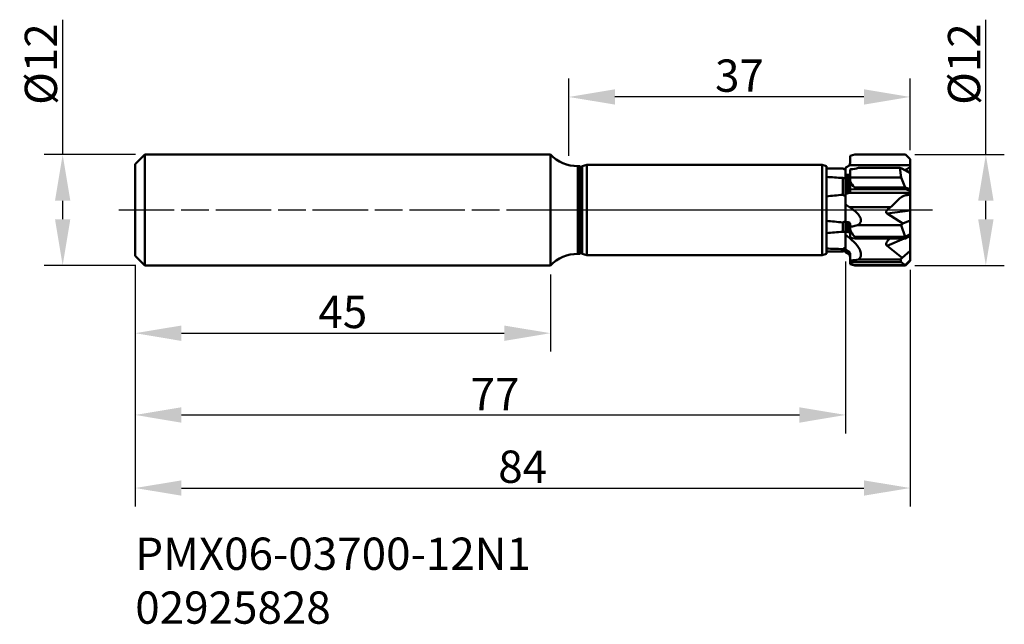
# Model space of a CAD drawing. Extents: x 143 to 249, y 87 to 153.
import ezdxf

# ---------------------------------------------------------------- set-up
doc = ezdxf.new("R2010")
doc.units = 0
doc.header["$PDMODE"] = 1
doc.linetypes.add('LONGDASH_DASH', pattern=[10.5, 6, -0.75, 3, -0.75])
for name, color, linetype, lineweight in [('1', 4, 'Continuous', 50), ('2', 7, 'Continuous', 25), ('4', 2, 'LONGDASH_DASH', 25), ('SK1', 4, 'Continuous', 50), ('SK2', 7, 'Continuous', 25), ('SK4', 2, 'LONGDASH_DASH', 25), ('SK6', 5, 'Continuous', 35)]:
    doc.layers.add(name, color=color, linetype=linetype, lineweight=lineweight)
doc.styles.add('STANDARD 3.5 mm', font='monos.ttf', dxfattribs={"height": 3.5})
doc.dimstyles.get("Standard").update_dxf_attribs({"dimtxt": 3.5, "dimasz": 5, "dimexe": 2, "dimexo": 1, "dimgap": 2.3, "dimtad": 1, "dimzin": 9, "dimdsep": 46, "dimtxsty": 'STANDARD 3.5 mm', "dimcen": 0.09, "dimadec": 0, "dimazin": 2, "dimtm": 1e-09, "dimtfac": 1, "dimtmove": 0, "dimatfit": 3, "dimfxl": 1, "dimtolj": 1, "dimarcsym": 0})

# ---------------------------------------------------------------- blocks, each defined once
blk = doc.blocks.new('*D1')
at = {"layer": 'DEFPOINTS', "color": 0}
for p in [(156.14, 138.35), (147.24, 126.35), (156.14, 126.35)]:
    blk.add_point(p, dxfattribs=at)
at = {"layer": 'SK2', "color": 0, "lineweight": -2}
for p, q in [((147.24, 138.35), (147.24, 152.97)), ((155.14, 138.35), (145.24, 138.35)), ((147.24, 131.35), (147.24, 133.35)), ((155.14, 126.35), (145.24, 126.35))]:
    blk.add_line(p, q, dxfattribs=at)
at = {"layer": 'SK2', "color": 0}
for points in [[(146.41, 133.35), (148.07, 133.35), (147.24, 138.35)], [(146.41, 131.35), (148.07, 131.35), (147.24, 126.35)]]:
    blk.add_solid(points, dxfattribs=at)
at = {"layer": 'SK2', "color": 0, "insert": (144.88, 148.16), "char_height": 3.5, "attachment_point": 5, "rotation": 90, "style": 'STANDARD 3.5 mm'}
blk.add_mtext('\\A1;%%c12', dxfattribs=at)
blk = doc.blocks.new('*D2')
at = {"layer": 'DEFPOINTS', "color": 0}
for p in [(155.11, 127.39), (239.11, 126.85), (239.11, 102.22)]:
    blk.add_point(p, dxfattribs=at)
at = {"layer": 'SK2', "color": 0, "lineweight": -2}
for p, q in [((155.11, 126.39), (155.11, 100.22)), ((239.11, 125.85), (239.11, 100.22)), ((160.11, 102.22), (234.11, 102.22))]:
    blk.add_line(p, q, dxfattribs=at)
at = {"layer": 'SK2', "color": 0}
for points in [[(160.11, 103.05), (160.11, 101.39), (155.11, 102.22)], [(234.11, 103.05), (234.11, 101.39), (239.11, 102.22)]]:
    blk.add_solid(points, dxfattribs=at)
at = {"layer": 'SK2', "color": 0, "insert": (197.11, 104.53), "char_height": 3.5, "attachment_point": 5, "style": 'STANDARD 3.5 mm'}
blk.add_mtext('\\A1;84', dxfattribs=at)
blk = doc.blocks.new('*D3')
at = {"layer": 'DEFPOINTS', "color": 0}
for p in [(155.11, 127.39), (232.11, 127.78), (232.11, 110.14)]:
    blk.add_point(p, dxfattribs=at)
at = {"layer": 'SK2', "color": 0, "lineweight": -2}
for p, q in [((155.11, 126.39), (155.11, 108.14)), ((232.11, 126.78), (232.11, 108.14)), ((160.11, 110.14), (227.11, 110.14))]:
    blk.add_line(p, q, dxfattribs=at)
at = {"layer": 'SK2', "color": 0}
for points in [[(160.11, 110.97), (160.11, 109.3), (155.11, 110.14)], [(227.11, 110.97), (227.11, 109.3), (232.11, 110.14)]]:
    blk.add_solid(points, dxfattribs=at)
at = {"layer": 'SK2', "color": 0, "insert": (194.11, 112.39), "char_height": 3.5, "attachment_point": 5, "style": 'STANDARD 3.5 mm'}
blk.add_mtext('\\A1;77', dxfattribs=at)
blk = doc.blocks.new('*D5')
at = {"layer": 'DEFPOINTS', "color": 0}
for p in [(155.11, 127.39), (200.11, 126.35), (200.11, 119)]:
    blk.add_point(p, dxfattribs=at)
at = {"layer": 'SK2', "color": 0, "lineweight": -2}
for p, q in [((155.11, 126.39), (155.11, 117)), ((200.11, 125.35), (200.11, 117)), ((160.11, 119), (195.11, 119))]:
    blk.add_line(p, q, dxfattribs=at)
at = {"layer": 'SK2', "color": 0}
for points in [[(160.11, 119.83), (160.11, 118.16), (155.11, 119)], [(195.11, 119.83), (195.11, 118.16), (200.11, 119)]]:
    blk.add_solid(points, dxfattribs=at)
at = {"layer": 'SK2', "color": 0, "insert": (177.61, 121.3), "char_height": 3.5, "attachment_point": 5, "style": 'STANDARD 3.5 mm'}
blk.add_mtext('\\A1;45', dxfattribs=at)
blk = doc.blocks.new('*D6')
at = {"layer": '2', "color": 0, "lineweight": -2}
for p, q in [((247.32, 138.35), (247.32, 152.97)), ((239.61, 138.35), (249.32, 138.35)), ((247.32, 131.35), (247.32, 133.35)), ((239.61, 126.35), (249.32, 126.35))]:
    blk.add_line(p, q, dxfattribs=at)
at = {"layer": '2', "color": 0}
for points in [[(246.49, 133.35), (248.16, 133.35), (247.32, 138.35)], [(246.49, 131.35), (248.16, 131.35), (247.32, 126.35)]]:
    blk.add_solid(points, dxfattribs=at)
at = {"layer": 'DEFPOINTS', "color": 0}
for p in [(238.61, 138.35), (238.61, 126.35), (247.32, 126.35)]:
    blk.add_point(p, dxfattribs=at)
at = {"layer": '2', "color": 0, "insert": (244.96, 148.16), "char_height": 3.5, "attachment_point": 5, "rotation": 90, "style": 'STANDARD 3.5 mm'}
blk.add_mtext('\\A1;%%c12', dxfattribs=at)
blk = doc.blocks.new('*D7')
at = {"layer": '2', "color": 0, "lineweight": -2}
for p, q in [((202.11, 138.22), (202.11, 146.6)), ((239.11, 138.85), (239.11, 146.6)), ((234.11, 144.6), (207.11, 144.6))]:
    blk.add_line(p, q, dxfattribs=at)
at = {"layer": '2', "color": 0}
for points in [[(207.11, 145.43), (207.11, 143.77), (202.11, 144.6)], [(234.11, 145.43), (234.11, 143.77), (239.11, 144.6)]]:
    blk.add_solid(points, dxfattribs=at)
at = {"layer": 'DEFPOINTS', "color": 0}
for p in [(202.11, 144.6), (239.11, 137.85), (202.11, 137.22)]:
    blk.add_point(p, dxfattribs=at)
at = {"layer": '2', "color": 0, "insert": (220.61, 146.91), "char_height": 3.5, "attachment_point": 5, "style": 'STANDARD 3.5 mm'}
blk.add_mtext('\\A1;37', dxfattribs=at)

msp = doc.modelspace()

# ---------------------------------------------------------------- linework, layer by layer
at = {"layer": '1'}
for p, q in [((200.109, 138.351), (200.109, 126.351)), ((233.109, 138.351), (232.609, 138.217)), ((232.609, 137.449), (232.609, 138.217)), ((238.609, 138.351), (233.109, 138.351)), ((239.109, 137.851), (238.609, 138.351)), ((239.109, 137.851), (239.109, 136.466)), ((239.109, 137.203), (239.109, 137.851)), ((203.093, 137.101), (203.093, 127.601)), ((203.093, 137.101), (203.341, 137.101)), ((203.514, 136.801), (203.341, 137.101)), ((203.341, 137.101), (203.341, 127.601)), ((203.514, 136.801), (203.559, 136.801)), ((203.514, 136.801), (203.514, 127.901)), ((203.559, 137.117), (204.059, 137.251)), ((203.559, 137.117), (203.559, 127.585)), ((204.059, 137.251), (204.059, 127.451)), ((204.059, 137.251), (229.559, 137.251)), ((230.059, 137.117), (229.559, 137.251)), ((229.559, 137.251), (229.559, 127.451)), ((230.059, 137.117), (230.059, 127.585)), ((231.826, 136.851), (230.059, 136.851)), ((232.109, 136.687), (231.826, 136.851)), ((231.826, 136.851), (231.826, 136.851)), ((232.109, 136.918), (232.109, 136.155)), ((232.525, 137.203), (239.109, 137.203)), ((232.694, 136.759), (232.609, 136.747)), ((232.609, 134.305), (232.609, 136.747)), ((233.516, 136.905), (237.988, 136.905)), ((238.146, 135.858), (237.988, 136.905)), ((237.988, 136.905), (238.212, 136.837)), ((238.212, 136.837), (239.109, 136.331)), ((238.528, 136.678), (239.109, 136.466)), ((231.826, 134.001), (231.826, 135.823)), ((232.109, 135.909), (232.109, 133.828)), ((232.159, 135.943), (232.159, 134.117)), ((232.193, 136.151), (232.511, 136.151)), ((232.409, 136.082), (232.409, 134.187)), ((232.609, 135.858), (238.146, 135.858)), ((238.56, 134.783), (238.146, 135.858)), ((239.109, 136.331), (239.109, 133.993)), ((233.109, 134.599), (232.609, 134.555)), ((233.109, 134.783), (233.109, 134.599)), ((233.109, 134.783), (238.56, 134.783)), ((238.609, 134.599), (233.109, 134.599)), ((238.56, 134.783), (238.56, 134.783)), ((239.109, 134.604), (238.56, 134.783)), ((239.109, 134.436), (238.609, 134.599)), ((232.109, 133.797), (232.109, 132.982)), ((232.525, 134.225), (239.109, 134.225)), ((238.528, 133.919), (239.109, 133.993)), ((232.533, 132.65), (236.99, 132.65)), ((236.618, 131.967), (239.109, 132.286)), ((238.325, 130.87), (236.618, 131.967)), ((239.109, 132.286), (239.109, 129.541)), ((231.826, 130.001), (231.826, 130.997)), ((232.109, 130.028), (232.109, 131.03)), ((232.159, 131.02), (232.159, 130.015)), ((232.409, 131.019), (232.409, 129.956)), ((232.852, 130.565), (232.609, 130.517)), ((232.852, 130.565), (232.609, 130.563)), ((232.609, 130.563), (232.609, 129.336)), ((233.413, 130.698), (238.156, 130.698)), ((238.156, 130.698), (238.325, 130.87)), ((238.56, 129.435), (238.156, 130.698)), ((238.325, 130.87), (239.109, 131.213)), ((232.109, 130.027), (232.109, 129.658)), ((232.533, 129.316), (232.739, 129.316)), ((233.109, 129.261), (232.609, 129.336)), ((233.109, 129.434), (233.109, 129.261)), ((233.109, 129.434), (238.56, 129.434)), ((238.609, 129.261), (233.109, 129.261)), ((236.618, 128.464), (238.462, 129.261)), ((239.109, 129.742), (238.56, 129.435)), ((238.56, 129.434), (238.56, 129.435)), ((239.109, 129.541), (238.609, 129.261)), ((239.103, 129.538), (239.109, 129.54)), ((239.109, 129.54), (239.109, 126.904)), ((231.826, 127.851), (231.826, 128.109)), ((238.245, 127.158), (236.618, 128.464)), ((203.093, 127.601), (203.341, 127.601)), ((203.514, 127.901), (203.341, 127.601)), ((203.514, 127.901), (203.559, 127.901)), ((203.559, 127.585), (204.059, 127.451)), ((204.059, 127.451), (229.559, 127.451)), ((230.059, 127.585), (229.559, 127.451)), ((231.826, 127.851), (230.059, 127.851)), ((231.826, 127.851), (232.109, 128.015)), ((232.109, 127.784), (232.109, 128.065)), ((232.159, 128.027), (232.159, 127.744)), ((232.409, 127.906), (232.409, 127.599)), ((238.245, 127.158), (238.08, 126.971)), ((239.109, 127.92), (238.245, 127.158)), ((232.609, 126.941), (232.609, 126.485)), ((232.738, 126.882), (232.609, 126.94)), ((232.738, 126.882), (232.609, 126.87)), ((232.609, 126.703), (238.146, 126.703)), ((233.109, 126.351), (232.609, 126.485)), ((233.109, 126.354), (238.56, 126.354)), ((233.109, 126.351), (233.109, 126.354)), ((238.609, 126.351), (233.109, 126.351)), ((238.08, 126.971), (233.528, 126.971)), ((238.146, 126.703), (238.08, 126.971)), ((238.56, 126.355), (238.146, 126.703)), ((239.109, 126.904), (238.56, 126.355)), ((238.56, 126.354), (238.56, 126.355)), ((239.109, 126.851), (238.609, 126.351)), ((239.109, 126.904), (239.109, 126.851))]:
    msp.add_line(p, q, dxfattribs=at)
at = {"layer": '1', "extrusion": (0, 0, -1)}
msp.add_arc((-203.093, 141.289), 4.187, 270, 315.45383, dxfattribs=at)
at = {"layer": '1'}
msp.add_arc((203.093, 123.414), 4.187, 90, 135.45383, dxfattribs=at)
for points, knots in [([(231.826, 136.851), (231.519, 136.851), (231.212, 136.85), (230.623, 136.848), (230.341, 136.847), (230.059, 136.845)], [0, 0, 0, 0, 0.5205799, 0.5205799, 1, 1, 1, 1]), ([(232.695, 136.759), (232.695, 136.759), (232.695, 136.759), (232.694, 136.759), (232.694, 136.759), (232.694, 136.759), (232.694, 136.759), (232.694, 136.759)], [0, 0, 0, 0, 0.4735785, 0.4735785, 0.7367892, 0.7367892, 1, 1, 1, 1]), ([(230.059, 135.939), (230.341, 135.92), (230.623, 135.901), (231.212, 135.862), (231.519, 135.842), (231.826, 135.823)], [0, 0, 0, 0, 0.4793863, 0.4793863, 1, 1, 1, 1]), ([(232.109, 135.938), (232.109, 135.984), (232.109, 136.037), (232.109, 136.115), (232.109, 136.135), (232.109, 136.155)], [0, 0, 0, 0, 0.7644116, 0.7644116, 1, 1, 1, 1]), ([(232.609, 136.312), (232.609, 136.287), (232.602, 136.262), (232.573, 136.211), (232.55, 136.184), (232.495, 136.136), (232.463, 136.113), (232.422, 136.089), (232.416, 136.085), (232.409, 136.082)], [0, 0, 0, 0, 0.3251548, 0.3251548, 0.6525439, 0.6525439, 0.9477686, 0.9477686, 1, 1, 1, 1]), ([(231.826, 134.001), (231.519, 133.973), (231.212, 133.943), (230.623, 133.885), (230.341, 133.855), (230.059, 133.825)], [0, 0, 0, 0, 0.5205798, 0.5205798, 1, 1, 1, 1]), ([(232.525, 134.225), (232.552, 134.236), (232.574, 134.249), (232.602, 134.277), (232.609, 134.291), (232.609, 134.305)], [0, 0, 0, 0, 0.5107797, 0.5107797, 1, 1, 1, 1]), ([(236.99, 132.65), (237.147, 132.755), (237.293, 132.894), (237.572, 133.194), (237.711, 133.359), (238.009, 133.641), (238.173, 133.761), (238.409, 133.874), (238.468, 133.898), (238.528, 133.919)], [0, 0, 0, 0, 0.3020811, 0.3020811, 0.6054295, 0.6054295, 0.9052322, 0.9052322, 1, 1, 1, 1]), ([(232.109, 131.03), (232.109, 131.194), (232.109, 131.392), (232.109, 131.805), (232.109, 132.023), (232.109, 132.457), (232.109, 132.679), (232.109, 132.92), (232.109, 132.951), (232.109, 132.982)], [0, 0, 0, 0, 0.3375222, 0.3375222, 0.6485706, 0.6485706, 0.9553027, 0.9553027, 1, 1, 1, 1]), ([(233.413, 130.698), (233.492, 130.742), (233.564, 130.794), (233.681, 130.915), (233.725, 130.986), (233.775, 131.126), (233.785, 131.196), (233.777, 131.363), (233.748, 131.461), (233.628, 131.712), (233.511, 131.859), (233.139, 132.241), (232.844, 132.456), (232.533, 132.65)], [0, 0, 0, 0, 0.0940903, 0.0940903, 0.1890807, 0.1890807, 0.2754357, 0.2754357, 0.3981827, 0.3981827, 0.6107143, 0.6107143, 1, 1, 1, 1]), ([(230.059, 131.178), (230.341, 131.146), (230.623, 131.117), (231.212, 131.056), (231.519, 131.026), (231.826, 130.997)], [0, 0, 0, 0, 0.479386, 0.479386, 1, 1, 1, 1]), ([(232.609, 130.858), (232.609, 130.885), (232.602, 130.912), (232.573, 130.959), (232.55, 130.98), (232.495, 131.008), (232.463, 131.016), (232.422, 131.019), (232.416, 131.019), (232.409, 131.019)], [0, 0, 0, 0, 0.3251548, 0.3251548, 0.6525439, 0.6525439, 0.9477686, 0.9477686, 1, 1, 1, 1]), ([(232.609, 130.588), (232.619, 130.586), (232.628, 130.584), (232.632, 130.577), (232.631, 130.574), (232.622, 130.568), (232.616, 130.565), (232.609, 130.563)], [0, 0, 0, 0, 0.5, 0.5, 0.75, 0.75, 1, 1, 1, 1]), ([(231.826, 130.001), (231.519, 129.975), (231.212, 129.948), (230.623, 129.895), (230.341, 129.869), (230.059, 129.842)], [0, 0, 0, 0, 0.5205798, 0.5205798, 1, 1, 1, 1]), ([(232.109, 128.065), (232.109, 128.301), (232.109, 128.535), (232.109, 128.94), (232.109, 129.119), (232.109, 129.415), (232.109, 129.536), (232.109, 129.635), (232.109, 129.647), (232.109, 129.658)], [0, 0, 0, 0, 0.3375222, 0.3375222, 0.6485706, 0.6485706, 0.9553027, 0.9553027, 1, 1, 1, 1]), ([(232.525, 129.904), (232.552, 129.884), (232.574, 129.861), (232.602, 129.814), (232.609, 129.79), (232.609, 129.766)], [0, 0, 0, 0, 0.5107797, 0.5107797, 1, 1, 1, 1]), ([(233.528, 126.971), (233.6, 127.039), (233.662, 127.12), (233.748, 127.296), (233.773, 127.394), (233.788, 127.601), (233.774, 127.712), (233.702, 127.984), (233.622, 128.141), (233.335, 128.59), (233.077, 128.856), (232.715, 129.171), (232.625, 129.245), (232.533, 129.316)], [0, 0, 0, 0, 0.1026006, 0.1026006, 0.205468, 0.205468, 0.3206037, 0.3206037, 0.5012643, 0.5012643, 0.8798494, 0.8798494, 1, 1, 1, 1]), ([(230.059, 128.175), (230.341, 128.163), (230.623, 128.152), (231.212, 128.13), (231.519, 128.119), (231.826, 128.109)], [0, 0, 0, 0, 0.4793862, 0.4793862, 1, 1, 1, 1]), ([(232.609, 127.559), (232.609, 127.605), (232.602, 127.652), (232.573, 127.74), (232.55, 127.782), (232.495, 127.849), (232.463, 127.877), (232.422, 127.9), (232.416, 127.903), (232.409, 127.906)], [0, 0, 0, 0, 0.3251548, 0.3251548, 0.6525439, 0.6525439, 0.9477686, 0.9477686, 1, 1, 1, 1]), ([(232.609, 127.008), (232.619, 126.998), (232.628, 126.987), (232.632, 126.967), (232.631, 126.96), (232.622, 126.948), (232.616, 126.944), (232.609, 126.941)], [0, 0, 0, 0, 0.5, 0.5, 0.75, 0.75, 1, 1, 1, 1]), ([(232.609, 126.94), (232.615, 126.938), (232.62, 126.935), (232.629, 126.931), (232.632, 126.93), (232.638, 126.927), (232.642, 126.926), (232.648, 126.923), (232.651, 126.922), (232.656, 126.92), (232.657, 126.919), (232.662, 126.917), (232.665, 126.915), (232.671, 126.913), (232.674, 126.911), (232.681, 126.908), (232.684, 126.907), (232.688, 126.905), (232.69, 126.904), (232.695, 126.902), (232.698, 126.901), (232.704, 126.898), (232.707, 126.897), (232.713, 126.894), (232.717, 126.892), (232.723, 126.89), (232.726, 126.888), (232.732, 126.886), (232.735, 126.884), (232.739, 126.883), (232.74, 126.882), (232.74, 126.882)], [0, 0, 0, 0, 0.1288455, 0.1288455, 0.20036, 0.20036, 0.2718745, 0.2718745, 0.3433891, 0.3433891, 0.3791463, 0.3791463, 0.4506608, 0.4506608, 0.5221754, 0.5221754, 0.5936899, 0.5936899, 0.6294472, 0.6294472, 0.7009617, 0.7009617, 0.7724762, 0.7724762, 0.8439907, 0.8439907, 0.9155052, 0.9155052, 0.9870198, 0.9870198, 1, 1, 1, 1]), ([(232.74, 126.882), (232.74, 126.882), (232.739, 126.882), (232.739, 126.882), (232.739, 126.882), (232.738, 126.882), (232.738, 126.882), (232.738, 126.882)], [0, 0, 0, 0, 0.4399995, 0.4399995, 0.7199997, 0.7199997, 1, 1, 1, 1])]:
    msp.add_open_spline(points, degree=3, knots=knots, dxfattribs=at)
for points in [[(232.109, 136.685), (232.016, 136.74), (231.921, 136.795), (231.826, 136.851)], [(232.109, 136.918), (232.123, 136.934), (232.14, 136.948), (232.159, 136.959)], [(232.159, 136.959), (232.242, 137.007), (232.326, 137.055), (232.409, 137.103)], [(232.409, 137.103), (232.454, 137.128), (232.493, 137.163), (232.525, 137.203)], [(232.525, 137.203), (232.579, 137.274), (232.609, 137.36), (232.609, 137.449)], [(232.695, 136.759), (232.972, 136.798), (233.246, 136.846), (233.516, 136.905)], [(232.695, 136.759), (232.695, 136.759), (232.695, 136.759), (232.695, 136.759)], [(238.509, 136.67), (238.515, 136.673), (238.522, 136.675), (238.528, 136.678)], [(231.826, 135.823), (231.921, 135.804), (232.016, 135.787), (232.109, 135.772)], [(232.193, 136.151), (232.165, 136.151), (232.137, 136.152), (232.109, 136.155)], [(232.159, 135.943), (232.142, 135.932), (232.126, 135.92), (232.109, 135.909)], [(232.409, 136.082), (232.326, 136.035), (232.242, 135.989), (232.159, 135.943)], [(232.533, 136.195), (232.416, 136.167), (232.302, 136.151), (232.193, 136.151)], [(232.609, 135.464), (232.71, 135.213), (232.897, 134.984), (233.109, 134.783)], [(232.109, 133.828), (232.016, 133.889), (231.921, 133.946), (231.826, 134.001)], [(232.109, 134.093), (232.123, 134.103), (232.14, 134.111), (232.159, 134.117)], [(232.159, 134.117), (232.242, 134.144), (232.326, 134.167), (232.409, 134.187)], [(232.409, 134.187), (232.454, 134.198), (232.493, 134.211), (232.525, 134.225)], [(232.533, 132.65), (232.386, 132.742), (232.243, 132.854), (232.109, 132.982)], [(231.826, 130.997), (231.921, 131.049), (232.016, 131.104), (232.109, 131.162)], [(232.159, 131.02), (232.142, 131.023), (232.126, 131.026), (232.109, 131.03)], [(232.409, 131.019), (232.326, 131.019), (232.242, 131.02), (232.159, 131.02)], [(232.609, 130.588), (232.609, 130.658), (232.609, 130.748), (232.609, 130.858)], [(232.609, 130.588), (232.609, 130.58), (232.609, 130.571), (232.609, 130.563)], [(232.609, 130.563), (232.691, 130.564), (232.774, 130.565), (232.856, 130.566)], [(232.609, 130.563), (232.609, 130.563), (232.609, 130.563), (232.609, 130.563)], [(232.609, 130.253), (232.71, 129.952), (232.897, 129.676), (233.109, 129.434)], [(232.856, 130.566), (232.855, 130.566), (232.853, 130.565), (232.852, 130.565)], [(232.856, 130.565), (233.043, 130.602), (233.229, 130.647), (233.413, 130.698)], [(232.856, 130.566), (232.856, 130.566), (232.856, 130.565), (232.856, 130.565)], [(232.109, 129.984), (232.016, 129.992), (231.921, 129.998), (231.826, 130.001)], [(232.109, 130.028), (232.123, 130.023), (232.14, 130.019), (232.159, 130.015)], [(232.533, 129.316), (232.386, 129.431), (232.243, 129.55), (232.109, 129.658)], [(232.159, 130.015), (232.242, 129.998), (232.326, 129.978), (232.409, 129.956)], [(232.409, 129.956), (232.454, 129.943), (232.493, 129.926), (232.525, 129.904)], [(231.826, 128.109), (231.921, 128.174), (232.016, 128.239), (232.109, 128.305)], [(232.159, 128.027), (232.142, 128.04), (232.126, 128.052), (232.109, 128.065)], [(232.109, 127.784), (232.123, 127.768), (232.14, 127.754), (232.159, 127.744)], [(232.409, 127.906), (232.326, 127.947), (232.242, 127.987), (232.159, 128.027)], [(232.159, 127.744), (232.242, 127.696), (232.326, 127.648), (232.409, 127.599)], [(232.409, 127.599), (232.454, 127.574), (232.493, 127.54), (232.525, 127.499)], [(232.525, 127.499), (232.579, 127.428), (232.609, 127.342), (232.609, 127.253)], [(232.609, 127.008), (232.609, 127.187), (232.609, 127.374), (232.609, 127.559)], [(232.609, 127.008), (232.609, 126.985), (232.609, 126.963), (232.609, 126.941)], [(232.609, 126.575), (232.71, 126.494), (232.897, 126.42), (233.109, 126.354)], [(232.74, 126.882), (233.006, 126.905), (233.27, 126.935), (233.528, 126.971)], [(232.74, 126.882), (232.74, 126.882), (232.74, 126.882), (232.74, 126.882)]]:
    msp.add_open_spline(points, degree=3, dxfattribs=at)
for points, weights in [([(232.109, 135.9), (232.109, 136.056), (232.109, 136.325), (232.109, 136.685)], [0.931432307538, 0.928648422357, 0.945627870262, 0.982370651252]), ([(238.528, 136.678), (238.811, 136.791), (239.007, 136.913), (239.109, 137.041)], [1, 0.987844066723, 0.987844066723, 1]), ([(239.109, 136.466), (239.109, 136.428), (239.109, 136.39), (239.109, 136.351)], [1, 0.985300386202, 0.971707380369, 0.959220982501]), ([(238.56, 134.783), (238.575, 134.722), (238.592, 134.661), (238.609, 134.599)], [1, 0.999907375238, 0.999907375238, 1]), ([(232.109, 131.162), (232.109, 132.003), (232.109, 132.958), (232.109, 133.828)], [0.982370651252, 0.914060718456, 0.914060718456, 0.982370651252]), ([(238.528, 133.919), (238.811, 134.017), (239.007, 134.098), (239.109, 134.159)], [1, 0.987844066723, 0.987844066723, 1]), ([(239.109, 133.993), (239.109, 133.726), (239.109, 132.873), (239.109, 132.286)], [1, 0.666666666667, 0.666666666667, 1]), ([(236.618, 131.967), (236.401, 132.106), (236.531, 132.344), (236.99, 132.65)], [1, 0.956903599807, 0.956903599807, 1]), ([(232.109, 128.305), (232.109, 129.174), (232.109, 129.776), (232.109, 129.984)], [0.982370651253, 0.914060718456, 0.914060718456, 0.982370651252]), ([(236.618, 128.464), (236.419, 128.624), (236.513, 128.889), (236.892, 129.232)], [1, 0.960252338017, 0.95716380826, 0.990734410728]), ([(238.56, 129.434), (238.575, 129.376), (238.592, 129.318), (238.609, 129.261)], [1, 0.999907375238, 0.999907375238, 1]), ([(238.56, 126.354), (238.575, 126.352), (238.592, 126.351), (238.609, 126.351)], [1, 0.999907375238, 0.999907375238, 1])]:
    msp.add_rational_spline(points, weights, degree=3, dxfattribs=at)
at = {"layer": '4'}
msp.add_line((201.109, 132.351), (241.546, 132.351), dxfattribs=at)
at = {"layer": 'SK1'}
for p, q in [((155.109, 137.316), (156.144, 138.351)), ((156.144, 126.351), (156.144, 138.351)), ((156.144, 138.351), (200.109, 138.351)), ((155.109, 137.316), (155.109, 127.386)), ((155.109, 127.386), (156.144, 126.351)), ((156.144, 126.351), (200.109, 126.351))]:
    msp.add_line(p, q, dxfattribs=at)
at = {"layer": 'SK4'}
msp.add_line((153.342, 132.351), (241.546, 132.351), dxfattribs=at)

# ---------------------------------------------------------------- texts
at = {"layer": 'SK6', "insert": (155.109, 96.849), "char_height": 3.5, "attachment_point": 1, "style": 'STANDARD 3.5 mm'}
msp.add_mtext_dynamic_manual_height_columns('PMX06-03700-12N1\\P02925828', width=48.51704, gutter_width=25, heights=[0], dxfattribs=at)

# ---------------------------------------------------------------- dimensions: what is measured, and where the dimension line sits
at = {"layer": '2'}
dim = msp.add_linear_dim(base=(247.323, 126.351), p1=(238.609, 138.351), p2=(238.609, 126.351), angle=90, text='%%c<>', dimstyle='STANDARD', override={"dimgap": 0.5, "dimdec": 1, "dimtfac": 0.707107}, dxfattribs=at)
dim.commit()
dim.dimension.update_dxf_attribs({"geometry": '*D6', "text_midpoint": (247.323, 148.162), "dimtype": 160})
dim = msp.add_linear_dim(base=(202.109, 144.601), p1=(239.109, 137.851), p2=(202.109, 137.218), dimstyle='STANDARD', override={"dimgap": 0.5, "dimdec": 1, "dimtfac": 0.707107}, dxfattribs=at)
dim.commit()
dim.dimension.update_dxf_attribs({"geometry": '*D7', "text_midpoint": (220.609, 146.912)})
at = {"layer": 'SK2'}
dim = msp.add_linear_dim(base=(147.241, 126.351), p1=(156.144, 138.351), p2=(156.144, 126.351), angle=90, text='%%c<>', dimstyle='STANDARD', override={"dimgap": 0.5, "dimtfac": 0.707107}, dxfattribs=at)
dim.commit()
dim.dimension.update_dxf_attribs({"geometry": '*D1', "text_midpoint": (147.241, 148.162), "dimtype": 160})
for base, p2, picture, middle in [((232.109, 110.138), (232.109, 127.784), '*D3', (194.109, 110.138)), ((239.109, 102.221), (239.109, 126.851), '*D2', (197.109, 102.221)), ((200.109, 118.997), (200.109, 126.351), '*D5', (177.609, 118.997))]:
    dim = msp.add_linear_dim(base=base, p1=(155.109, 127.386), p2=p2, dimstyle='STANDARD', override={"dimgap": 0.5, "dimtfac": 0.707107}, dxfattribs=at)
    dim.commit()
    dim.dimension.update_dxf_attribs({"geometry": picture, "text_midpoint": middle, "dimtype": 160})

doc.saveas('drawing.dxf')
